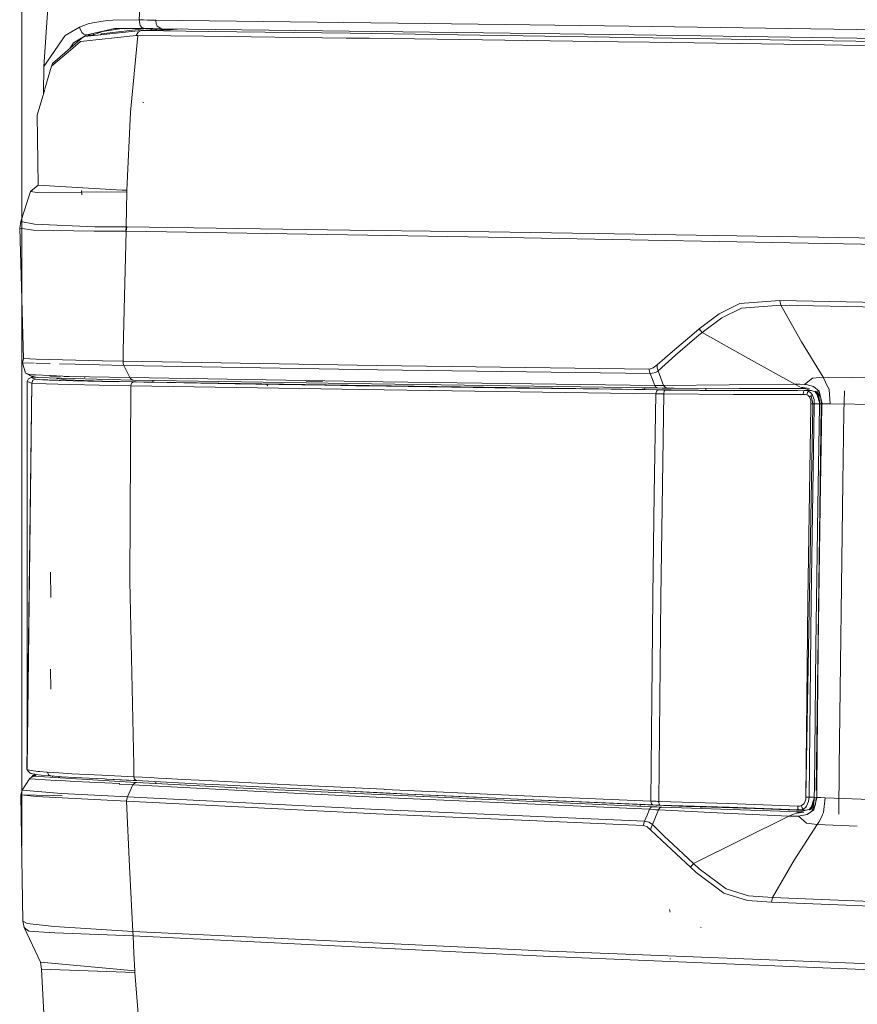
# Model space of a CAD drawing. Units: millimetres. Extents: x 3915 to 6430, y 253 to 3900.
# Drawn here: x 3915 to 4024, y 2558 to 2687 of the extents above; entities that cross this region are included whole.
import ezdxf

# ---------------------------------------------------------------- set-up
doc = ezdxf.new("R2010")
doc.units = ezdxf.units.MM

msp = doc.modelspace()

# ---------------------------------------------------------------- linework, layer by layer
at = {"color": 18, "linetype": 'Continuous', "lineweight": 18}
for p, q in [((3915.050781, 2579.004639), (3915.050781, 3828.283203)), ((3933.568359, 2733.955078), (3930.401123, 2687.101074)), ((3920.910156, 2724.023193), (3917.932861, 2681.015869)), ((3922.584961, 2686.157471), (3920.718262, 2685.050537)), ((3923.156494, 2686.379883), (3922.584961, 2686.157471)), ((3922.584961, 2686.157471), (3922.649658, 2686.002441)), ((3922.650879, 2686.000488), (3922.851562, 2685.521484)), ((3923.751221, 2686.568115), (3923.156494, 2686.379883)), ((3923.5625, 2685.150879), (3927.175049, 2685.970215)), ((3924.36499, 2686.718018), (3923.751221, 2686.568115)), ((3925.381592, 2686.899414), (3924.36499, 2686.718018)), ((3926.29834, 2687.003906), (3925.381592, 2686.899414)), ((3925.493652, 2685.264404), (3931.392578, 2685.973633)), ((3925.630859, 2685.593262), (3928.151367, 2685.972168)), ((3926.967285, 2687.053467), (3926.29834, 2687.003906)), ((3930.401123, 2687.101074), (3926.967285, 2687.053467)), ((3927.175049, 2685.970215), (3931.149902, 2685.977783)), ((3930.969727, 2687.094482), (3930.401123, 2687.101074)), ((3930.535645, 2686.380859), (3930.401123, 2687.101074)), ((3930.535645, 2686.380859), (3930.766602, 2686.114746)), ((3931.149902, 2685.977783), (3930.766602, 2686.114746)), ((3930.969727, 2687.094482), (3931.496094, 2687.088379)), ((3932.241211, 2685.959473), (3931.149902, 2685.977783)), ((3932.597168, 2687.075439), (3931.496094, 2687.088379)), ((3931.922852, 2685.817139), (3932.043701, 2685.891357)), ((3932.043701, 2685.891357), (3932.066162, 2685.962402)), ((3933.3396, 2685.94458), (3932.241211, 2685.959473)), ((3932.531494, 2685.810303), (3932.651855, 2685.884277)), ((3932.595215, 2686.975098), (3932.597168, 2687.075439)), ((3932.623047, 2686.643066), (3932.595215, 2686.975098)), ((3978.336182, 2686.505615), (3932.597168, 2687.075439)), ((3932.623047, 2686.643066), (3932.779297, 2686.271729)), ((3932.651855, 2685.884277), (3932.673828, 2685.953613)), ((3933.3396, 2685.94458), (3932.779297, 2686.271729)), ((3979.003662, 2685.371826), (3933.3396, 2685.94458)), ((3933.936279, 2685.875), (3933.817139, 2685.800293)), ((3933.955566, 2685.937012), (3933.936279, 2685.875)), ((3934.784668, 2685.870605), (3934.744629, 2685.927002)), ((3934.744629, 2685.927002), (3934.784668, 2685.870605)), ((3935.899658, 2685.912598), (3934.87207, 2685.836426)), ((3994.571289, 2686.275391), (3978.336182, 2686.505615)), ((4027.811768, 2685.778809), (3994.571289, 2686.275391)), ((3917.932861, 2681.015869), (3920.718262, 2685.050537)), ((3922.918945, 2684.710205), (3921.738525, 2683.703369)), ((3921.808594, 2684.081787), (3923.5625, 2685.150879)), ((3930.01709, 2685.059326), (3922.735352, 2684.275391)), ((3922.923584, 2685.440186), (3922.851562, 2685.521484)), ((3922.918945, 2684.710205), (3923.287109, 2684.928467)), ((3922.923584, 2685.440186), (3923.172119, 2685.250488)), ((3923.172119, 2685.250488), (3923.5625, 2685.150879)), ((3923.287109, 2684.928467), (3930.662354, 2685.699707)), ((3923.5625, 2685.150879), (3923.94458, 2685.124512)), ((3923.5625, 2685.150879), (3923.957031, 2684.998535)), ((3924.323975, 2685.098633), (3923.94458, 2685.124512)), ((3924.323975, 2685.098633), (3925.630859, 2685.593262)), ((3924.387207, 2685.148438), (3924.323975, 2685.098633)), ((3924.418213, 2685.273438), (3924.387207, 2685.148438)), ((3924.412842, 2685.046143), (3924.413574, 2685.092773)), ((3924.420166, 2685.304932), (3924.413574, 2685.092773)), ((3924.420166, 2685.304932), (3924.418213, 2685.273438)), ((3925.357666, 2685.14502), (3925.493652, 2685.264404)), ((3929.294922, 2675.029053), (3930.243652, 2685.056885)), ((3930.01709, 2685.059326), (3930.273682, 2685.513672)), ((3930.01709, 2685.059326), (3930.243652, 2685.056885)), ((3930.243652, 2685.056885), (3938.865723, 2684.960205)), ((3930.273682, 2685.513672), (3930.662354, 2685.699707)), ((3930.662354, 2685.699707), (3931.29248, 2685.758545)), ((3939.469971, 2685.593506), (3930.662354, 2685.699707)), ((3930.913574, 2685.696777), (3931.922852, 2685.817139)), ((3931.29248, 2685.758545), (3931.922852, 2685.817139)), ((3932.531494, 2685.810303), (3931.922852, 2685.817139)), ((3931.922852, 2685.817139), (3932.531494, 2685.810303)), ((3932.531494, 2685.810303), (3932.532471, 2685.810303)), ((3933.817139, 2685.800293), (3932.532471, 2685.810303)), ((3932.532471, 2685.810303), (3933.817139, 2685.800293)), ((3934.019775, 2685.801514), (3933.817139, 2685.800293)), ((3934.260498, 2685.807129), (3934.019775, 2685.801514)), ((3934.512207, 2685.816162), (3934.260498, 2685.807129)), ((3934.747314, 2685.828369), (3934.512207, 2685.816162)), ((3934.87207, 2685.836426), (3934.747314, 2685.828369)), ((3934.87207, 2685.836426), (3934.784668, 2685.870605)), ((3934.784668, 2685.870605), (3934.87207, 2685.836426)), ((3938.865723, 2684.960205), (3957.501465, 2684.730713)), ((3957.501465, 2684.730713), (3938.865723, 2684.960205)), ((3939.469971, 2685.593506), (3958.041992, 2685.346924)), ((3958.041992, 2685.346924), (3939.469971, 2685.593506)), ((3957.501465, 2684.730713), (3960.530762, 2684.69165)), ((3960.530762, 2684.69165), (3957.501465, 2684.730713)), ((3958.041992, 2685.346924), (3997.650146, 2684.754883)), ((3997.650146, 2684.754883), (3958.041992, 2685.346924)), ((3960.530762, 2684.69165), (3993.135986, 2684.243408)), ((3993.135986, 2684.243408), (3960.530762, 2684.69165)), ((3979.003662, 2685.371826), (3995.224609, 2685.152588)), ((4028.455566, 2684.659668), (3995.224609, 2685.152588)), ((3997.650146, 2684.754883), (4018.160889, 2684.420654)), ((4018.160889, 2684.420654), (3997.650146, 2684.754883)), ((3921.711426, 2683.409424), (3918.933105, 2681.059082)), ((3921.737793, 2683.702881), (3919.050293, 2681.411621)), ((3921.281494, 2683.313965), (3921.808594, 2684.081787)), ((3922.735352, 2684.275391), (3921.712158, 2683.409912)), ((3993.135986, 2684.243408), (3997.204834, 2684.18335)), ((3997.204834, 2684.18335), (3993.135986, 2684.243408)), ((3997.204834, 2684.18335), (4017.75, 2683.866455)), ((4017.75, 2683.866455), (3997.204834, 2684.18335)), ((4017.75, 2683.866455), (4059.604004, 2683.162354)), ((4059.604004, 2683.162354), (4017.75, 2683.866455)), ((4018.160889, 2684.420654), (4059.961426, 2683.692871)), ((4059.961426, 2683.692871), (4018.160889, 2684.420654)), ((3917.877441, 2677.42749), (3917.932861, 2681.015869)), ((3918.067871, 2678.082031), (3918.933105, 2681.059082)), ((3919.050293, 2681.411621), (3918.933105, 2681.059082)), ((3917.067383, 2674.640869), (3918.048096, 2678.014648)), ((3931.027832, 2676.281982), (3930.903809, 2676.316162)), ((3917.178223, 2665.468506), (3917.067383, 2674.640869)), ((3929.294922, 2675.029053), (3928.802734, 2664.800781)), ((3917.178223, 2665.468506), (3916.165283, 2664.631592)), ((3917.178223, 2665.468506), (3928.189941, 2664.827393)), ((3914.922119, 2660.704102), (3916.165283, 2664.631592)), ((3916.165283, 2664.631592), (3917.059326, 2664.501709)), ((3917.059326, 2664.501709), (3928.797607, 2664.605713)), ((3922.920166, 2664.186279), (3922.851074, 2664.756592)), ((3928.189941, 2664.827393), (3928.802734, 2664.800781)), ((3928.797607, 2664.605713), (3928.753174, 2662.308105)), ((3928.797607, 2664.605713), (3928.800049, 2664.703125)), ((3928.800049, 2664.703125), (3928.802734, 2664.800781)), ((3928.753174, 2662.308105), (3928.731934, 2660.003174)), ((3914.770752, 2659.848145), (3914.922119, 2660.704102)), ((3916.713623, 2660.351807), (3914.922119, 2660.704102)), ((3914.922119, 2660.704102), (3916.713623, 2660.351807)), ((3924.588623, 2660.03418), (3916.713623, 2660.351807)), ((3916.713623, 2660.351807), (3924.588623, 2660.03418)), ((3915.283447, 2642.785645), (3914.770752, 2659.848145)), ((3916.589111, 2659.591553), (3914.770752, 2659.848145)), ((3924.535156, 2659.458984), (3916.589111, 2659.591553)), ((3928.680176, 2659.432129), (3924.535156, 2659.458984)), ((3928.731934, 2660.003174), (3924.588623, 2660.03418)), ((3924.588623, 2660.03418), (3928.731934, 2660.003174)), ((3928.729248, 2659.431885), (3928.488037, 2650.926025)), ((3928.731934, 2660.003174), (3928.680176, 2659.432129)), ((3928.729248, 2659.431885), (3928.680176, 2659.432129)), ((3928.680176, 2659.432129), (3928.729248, 2659.431885)), ((3928.729248, 2659.431885), (3928.780762, 2660.002686)), ((3976.117432, 2658.649414), (3928.729248, 2659.431885)), ((3928.780762, 2660.002686), (3928.731934, 2660.003174)), ((3928.731934, 2660.003174), (3928.780762, 2660.002686)), ((3960.929443, 2659.553223), (3928.780762, 2660.002686)), ((3928.780762, 2660.002686), (3960.929443, 2659.553223)), ((3976.188965, 2659.371094), (3960.929443, 2659.553223)), ((3960.929443, 2659.553223), (3976.188965, 2659.371094)), ((3995.36084, 2659.045166), (3976.188965, 2659.371094)), ((3976.188965, 2659.371094), (3995.36084, 2659.045166)), ((4027.474609, 2658.513916), (3995.36084, 2659.045166)), ((3995.36084, 2659.045166), (4027.474609, 2658.513916)), ((4027.392578, 2657.696045), (3976.117432, 2658.649414)), ((3928.488037, 2650.926025), (3928.333496, 2643.791016)), ((4009.056396, 2649.972412), (4006.3396, 2648.630615)), ((4014.30835, 2650.36377), (4009.056396, 2649.972412)), ((4038.544189, 2649.928955), (4014.30835, 2650.36377)), ((4014.41333, 2649.75), (4014.30835, 2650.36377)), ((4006.3396, 2648.630615), (4003.748291, 2646.676758)), ((4009.281982, 2649.388184), (4006.680176, 2648.109131)), ((4014.41333, 2649.75), (4009.281982, 2649.388184)), ((4017.11792, 2644.956055), (4014.41333, 2649.75)), ((4038.649658, 2649.301758), (4014.41333, 2649.75)), ((4006.680176, 2648.109131), (4004.119873, 2646.182617)), ((4003.062988, 2646.120605), (4000.216309, 2643.716797)), ((4003.748291, 2646.676758), (4003.062988, 2646.120605)), ((4004.119873, 2646.182617), (4003.437744, 2645.628662)), ((4003.748291, 2646.676758), (4004.119873, 2646.182617)), ((4004.119873, 2646.182617), (4003.748291, 2646.676758)), ((4010.196289, 2642.801514), (4004.119873, 2646.182617)), ((4003.437744, 2645.628662), (4000.609619, 2643.227295)), ((4019.967773, 2640.326904), (4017.11792, 2644.956055)), ((3928.333008, 2643.768555), (3928.315674, 2642.95752)), ((4000.216309, 2643.716797), (3998.209717, 2641.94751)), ((3915.131836, 2642.217041), (3915.283447, 2642.785645)), ((3915.131836, 2642.217041), (3916.681396, 2642.173828)), ((3915.550781, 2640.859619), (3915.131836, 2642.217041)), ((3916.681396, 2642.173828), (3915.131836, 2642.217041)), ((3916.921387, 2642.70752), (3915.283447, 2642.785645)), ((3916.87915, 2642.168457), (3918.74292, 2642.116455)), ((3918.74292, 2642.116455), (3916.87915, 2642.168457)), ((3925.563477, 2642.495605), (3916.921387, 2642.70752)), ((3920.002197, 2642.081299), (3922.012451, 2642.025391)), ((3922.012451, 2642.025391), (3920.002197, 2642.081299)), ((3925.615479, 2642.494385), (3925.587891, 2642.495117)), ((3928.303955, 2642.428467), (3925.615479, 2642.494385)), ((3928.315186, 2642.941895), (3928.303955, 2642.428467)), ((3928.33252, 2642.123535), (3928.303955, 2642.428467)), ((3961.539062, 2641.87085), (3928.303955, 2642.428467)), ((3928.303955, 2642.428467), (3928.33252, 2642.123535)), ((3928.426758, 2641.846436), (3928.33252, 2642.123535)), ((3928.33252, 2642.123535), (3928.426758, 2641.846436)), ((4000.609619, 2643.227295), (3998.348145, 2641.166504)), ((4016.270752, 2639.417725), (4010.196289, 2642.801514)), ((3916.376465, 2640.42627), (3915.550781, 2640.859619)), ((3915.550781, 2640.859619), (3916.184082, 2640.651367)), ((3922.013672, 2642.025146), (3928.426758, 2641.846436)), ((3928.426758, 2641.846436), (3922.013672, 2642.025146)), ((3928.808105, 2641.067139), (3928.426758, 2641.846436)), ((3928.426758, 2641.846436), (3928.808105, 2641.067139)), ((3961.652344, 2641.287109), (3928.426758, 2641.846436)), ((3929.189453, 2640.287598), (3928.808105, 2641.067139)), ((3928.808105, 2641.067139), (3929.189453, 2640.287598)), ((3997.195068, 2641.397705), (3961.539062, 2641.87085)), ((3997.300537, 2640.819092), (3961.652344, 2641.287109)), ((3997.195068, 2641.397705), (3997.728027, 2641.571045)), ((3997.223389, 2641.094482), (3997.195068, 2641.397705)), ((3997.300537, 2640.819092), (3997.223389, 2641.094482)), ((3997.300537, 2640.819092), (3997.848877, 2640.890137)), ((3997.608154, 2640.033691), (3997.300537, 2640.819092)), ((3997.300537, 2640.819092), (3997.608154, 2640.033691)), ((3997.728027, 2641.571045), (3998.209717, 2641.94751)), ((3997.848877, 2640.890137), (3998.102295, 2640.992432)), ((3998.102295, 2640.992432), (3998.259033, 2641.091553)), ((3998.209717, 2641.94751), (3998.247803, 2641.540771)), ((3998.247803, 2641.540771), (3998.209717, 2641.94751)), ((3998.247803, 2641.540771), (3998.348145, 2641.166504)), ((3998.348145, 2641.166504), (3998.247803, 2641.540771)), ((3998.259033, 2641.091553), (3998.348145, 2641.166504)), ((3998.348145, 2641.166504), (3998.712158, 2640.214844)), ((3916.346436, 2639.575439), (3915.693848, 2589.023438)), ((3915.734131, 2589.106201), (3915.767822, 2639.785645)), ((3916.346436, 2639.575439), (3915.734131, 2589.106201)), ((3915.767822, 2639.785645), (3915.916016, 2640.137207)), ((3916.346436, 2639.575439), (3915.767822, 2639.785645)), ((3916.27417, 2640.278076), (3915.916016, 2640.137207)), ((3916.184082, 2640.651367), (3916.813965, 2640.625732)), ((3916.27417, 2640.278076), (3916.48999, 2640.331055)), ((3916.842529, 2640.06958), (3916.27417, 2640.278076)), ((3916.346436, 2639.575439), (3916.494873, 2639.926758)), ((3918.236328, 2639.474365), (3916.346436, 2639.575439)), ((3916.376465, 2640.42627), (3916.521729, 2640.415283)), ((3916.48999, 2640.331055), (3916.493164, 2640.332031)), ((3916.937256, 2640.32959), (3916.48999, 2640.331055)), ((3916.493164, 2640.332031), (3916.643311, 2640.361084)), ((3916.494873, 2639.926758), (3916.842529, 2640.06958)), ((3916.521729, 2640.415283), (3917.074707, 2640.301025)), ((3916.643311, 2640.361084), (3916.722168, 2640.373779)), ((3917.363037, 2640.032471), (3916.842529, 2640.06958)), ((3916.858887, 2640.624023), (3918.719971, 2640.548828)), ((3917.074707, 2640.301025), (3929.59082, 2639.965332)), ((3917.763184, 2640.009766), (3917.363037, 2640.032471)), ((3918.229736, 2639.987305), (3917.763184, 2640.009766)), ((3918.455811, 2639.977539), (3918.229736, 2639.987305)), ((3918.694824, 2639.968018), (3918.455811, 2639.977539)), ((3918.975098, 2639.957275), (3918.694824, 2639.968018)), ((3920.076904, 2640.439453), (3918.718994, 2640.47876)), ((3918.773438, 2640.546631), (3921.235107, 2640.447021)), ((3919.330566, 2639.94458), (3918.975098, 2639.957275)), ((3919.775391, 2639.929932), (3919.330566, 2639.94458)), ((3919.646729, 2640.14917), (3919.647949, 2640.231934)), ((3920.866699, 2639.988037), (3919.646729, 2640.14917)), ((3919.939453, 2639.924805), (3919.775391, 2639.929932)), ((3920.105957, 2639.919678), (3919.939453, 2639.924805)), ((3921.769043, 2639.874023), (3920.105957, 2639.919678)), ((3922.675537, 2640.364258), (3920.589355, 2640.424561)), ((3925.607178, 2639.836426), (3920.866699, 2639.988037)), ((3921.235107, 2640.447021), (3929.170898, 2640.28833)), ((3925.563477, 2639.789062), (3921.769043, 2639.874023)), ((3923.346924, 2640.345703), (3923.223633, 2640.348389)), ((3929.676025, 2639.710449), (3925.563477, 2639.789062)), ((3932.205566, 2639.703857), (3925.607178, 2639.836426)), ((3929.189453, 2640.287598), (3929.170898, 2640.28833)), ((3929.352783, 2640.057373), (3929.170898, 2640.28833)), ((3929.170898, 2640.28833), (3929.189453, 2640.287598)), ((3962.344238, 2639.73999), (3929.189453, 2640.287598)), ((3929.371338, 2640.056885), (3929.189453, 2640.287598)), ((3929.311768, 2639.216309), (3929.421631, 2639.566162)), ((3929.59082, 2639.965332), (3929.352783, 2640.057373)), ((3929.371338, 2640.056885), (3929.609375, 2639.965088)), ((3929.609375, 2639.965088), (3929.371338, 2640.056885)), ((3929.421631, 2639.566162), (3929.676025, 2639.710449)), ((3929.59082, 2639.965332), (3929.609375, 2639.965088)), ((3960.815186, 2639.449219), (3929.609375, 2639.965088)), ((3936.253418, 2639.593262), (3929.676025, 2639.710449)), ((3931.037842, 2639.705566), (3929.676025, 2639.710449)), ((3932.398193, 2639.700195), (3931.037842, 2639.705566)), ((3932.205566, 2639.703857), (3932.209229, 2639.922119)), ((3932.205566, 2639.703857), (3932.301758, 2639.702148)), ((3932.398193, 2639.700195), (3932.301758, 2639.702148)), ((3963.411621, 2639.1875), (3932.398193, 2639.700195)), ((3942.974854, 2639.478516), (3936.253418, 2639.593262)), ((3944.33252, 2639.455811), (3942.974854, 2639.478516)), ((3954.441895, 2639.800049), (3952.263428, 2639.836914)), ((3997.915527, 2639.249023), (3962.344238, 2639.73999)), ((3962.344238, 2639.73999), (3997.915527, 2639.249023)), ((3997.608154, 2640.033691), (3997.915527, 2639.249023)), ((3998.712158, 2640.214844), (3999.077148, 2639.268555)), ((4018.560059, 2640.216553), (4017.508545, 2639.383545)), ((4019.967773, 2640.326904), (4018.560059, 2640.216553)), ((4019.967773, 2640.326904), (4020.586426, 2639.049316)), ((4019.967773, 2640.326904), (4041.302002, 2640.060059)), ((4020.586426, 2639.049316), (4019.967773, 2640.326904)), ((3921.360107, 2639.380615), (3918.236328, 2639.474365)), ((3925.186768, 2639.294922), (3921.360107, 2639.380615)), ((3929.311768, 2639.216309), (3925.186768, 2639.294922)), ((3929.311768, 2639.216309), (3929.210205, 2613.623535)), ((3962.482178, 2638.662842), (3929.311768, 2639.216309)), ((3945.695557, 2639.43335), (3944.33252, 2639.455811)), ((3954.724854, 2639.289062), (3945.695557, 2639.43335)), ((3947.254395, 2639.197998), (3947.143555, 2639.36084)), ((3954.796631, 2639.287598), (3954.724854, 2639.289062)), ((3958.791992, 2639.226074), (3954.796631, 2639.287598)), ((3958.89502, 2639.224365), (3958.791992, 2639.226074)), ((3958.998291, 2639.2229), (3958.89502, 2639.224365)), ((3962.810303, 2639.165283), (3958.998291, 2639.2229)), ((3994.239502, 2638.978516), (3960.815186, 2639.449219)), ((3962.482178, 2638.662842), (3998.067139, 2638.174805)), ((3979.83374, 2638.919678), (3962.810303, 2639.165283)), ((3996.615967, 2638.719238), (3963.411621, 2639.1875)), ((3980.010498, 2638.916992), (3979.83374, 2638.919678)), ((3980.187256, 2638.914551), (3980.010498, 2638.916992)), ((3988.528564, 2638.800781), (3980.187256, 2638.914551)), ((3988.808105, 2638.796875), (3988.528564, 2638.800781)), ((3989.087891, 2638.793213), (3988.808105, 2638.796875)), ((3998.365479, 2638.67041), (3989.087891, 2638.793213)), ((3996.261475, 2638.953125), (3994.239502, 2638.978516)), ((3998.289307, 2638.925781), (3996.261475, 2638.953125)), ((3996.615967, 2638.719238), (3996.620605, 2638.948242)), ((4001.766113, 2638.657715), (3996.615967, 2638.719238)), ((3998.470215, 2639.254639), (3997.915527, 2639.249023)), ((3997.981934, 2639.120361), (3997.915527, 2639.249023)), ((3997.981934, 2639.120361), (3998.289307, 2638.925781)), ((3998.289307, 2638.925781), (3997.981934, 2639.120361)), ((3998.067139, 2638.174805), (3998.151367, 2638.525635)), ((3998.151367, 2638.525635), (3998.365479, 2638.67041)), ((3998.876709, 2638.918213), (3998.289307, 2638.925781)), ((3998.57373, 2638.66748), (3998.365479, 2638.67041)), ((4000.065918, 2638.664307), (3998.365479, 2638.67041)), ((3999.077148, 2639.268555), (3998.470215, 2639.254639)), ((3998.796143, 2638.663818), (3998.57373, 2638.66748)), ((3998.932861, 2638.660156), (3998.796143, 2638.663818)), ((3998.876709, 2638.918213), (3999.512451, 2638.914307)), ((3999.081543, 2638.657471), (3998.932861, 2638.660156)), ((4007.673096, 2639.356934), (3999.077148, 2639.268555)), ((3999.261719, 2639.009766), (3999.077148, 2639.268555)), ((3999.077148, 2639.268555), (3999.261719, 2639.009766)), ((3999.160889, 2638.655762), (3999.081543, 2638.657471)), ((3999.163574, 2638.505859), (3999.123779, 2638.154785)), ((3999.246094, 2638.654053), (3999.160889, 2638.655762)), ((3999.163574, 2638.505859), (3999.164062, 2638.506104)), ((3999.164062, 2638.506104), (3999.246094, 2638.654053)), ((3999.246094, 2638.654053), (4008.355713, 2638.571045)), ((4000.984131, 2638.647705), (3999.246094, 2638.654053)), ((3999.261719, 2639.009766), (3999.512451, 2638.914307)), ((3999.96582, 2638.911377), (3999.512451, 2638.914307)), ((4000.417725, 2638.909424), (3999.96582, 2638.911377)), ((4001.766113, 2638.657715), (4000.065918, 2638.664307)), ((4009.007568, 2638.872559), (4000.417725, 2638.909424)), ((4002.723145, 2638.641113), (4000.984131, 2638.647705)), ((4002.723145, 2638.641113), (4001.766113, 2638.657715)), ((4002.723145, 2638.641113), (4003.651611, 2638.62207)), ((4003.651611, 2638.62207), (4004.608154, 2638.606445)), ((4004.614502, 2638.891357), (4004.608154, 2638.606445)), ((4004.608154, 2638.606445), (4014.435059, 2638.579346)), ((4004.608154, 2638.606445), (4016.599365, 2638.582275)), ((4016.270752, 2639.417725), (4007.673096, 2639.356934)), ((4008.355713, 2638.571045), (4017.474365, 2638.583496)), ((4009.007568, 2638.872559), (4017.593018, 2638.835938)), ((4016.394287, 2639.418457), (4016.270752, 2639.417725)), ((4016.919922, 2639.084229), (4016.270752, 2639.417725)), ((4016.270752, 2639.417725), (4016.919922, 2639.084229)), ((4016.592041, 2639.418701), (4016.394287, 2639.418457)), ((4016.888428, 2639.415771), (4016.592041, 2639.418701)), ((4017.508545, 2639.383545), (4016.888428, 2639.415771)), ((4016.988037, 2639.049072), (4018.919678, 2638.421631)), ((4017.593018, 2638.835938), (4016.988037, 2639.049072)), ((4018.191162, 2638.834717), (4016.988037, 2639.049072)), ((4016.988037, 2639.049072), (4017.593018, 2638.835938)), ((4017.354736, 2638.084717), (4017.383057, 2638.407227)), ((4017.383057, 2638.407227), (4017.41333, 2638.513916)), ((4017.474365, 2638.583496), (4017.41333, 2638.513916)), ((4017.728271, 2638.582031), (4017.474365, 2638.583496)), ((4018.43335, 2638.57959), (4017.474365, 2638.583496)), ((4017.741455, 2639.358154), (4017.508545, 2639.383545)), ((4017.664062, 2638.829346), (4017.593018, 2638.835938)), ((4018.044922, 2638.507812), (4017.728271, 2638.582031)), ((4018.691162, 2639.110596), (4017.741455, 2639.358154)), ((4017.741455, 2639.358154), (4018.691162, 2639.110596)), ((4017.928711, 2638.34082), (4017.812744, 2638.041992)), ((4018.044922, 2638.507812), (4017.928711, 2638.34082)), ((4018.044922, 2638.507812), (4018.348389, 2638.293457)), ((4018.565186, 2638.004395), (4018.348389, 2638.293457)), ((4019.451416, 2638.519043), (4018.691162, 2639.110596)), ((4018.691162, 2639.110596), (4019.451416, 2638.519043)), ((4018.700684, 2639.093262), (4018.696777, 2639.093262)), ((4018.943848, 2638.469727), (4018.895264, 2638.496094)), ((4019.404541, 2637.755127), (4018.919678, 2638.421631)), ((4018.998047, 2638.439941), (4018.943848, 2638.469727)), ((4019.050293, 2638.452148), (4019.515137, 2636.845215)), ((4019.050293, 2638.452148), (4019.408936, 2637.877686)), ((4019.263428, 2638.665283), (4019.257812, 2638.367676)), ((4019.643799, 2637.666748), (4019.257812, 2638.367676)), ((4019.813965, 2636.847656), (4019.451416, 2638.519043)), ((4019.451416, 2638.519043), (4019.813965, 2636.847656)), ((4020.60376, 2639.013428), (4020.737061, 2638.738037)), ((4020.737061, 2638.738037), (4020.60376, 2639.013428)), ((4020.737061, 2638.738037), (4020.900146, 2636.834961)), ((4022.745117, 2638.535889), (4022.687256, 2635.696289)), ((3997.831543, 2624.965088), (3998.067139, 2638.174805)), ((3998.404297, 2638.169434), (3998.067139, 2638.174805)), ((3998.76709, 2638.161865), (3998.404297, 2638.169434)), ((3998.697266, 2611.485596), (3999.123779, 2638.154785)), ((3998.94043, 2638.158691), (3998.76709, 2638.161865)), ((3999.123779, 2638.154785), (3998.94043, 2638.158691)), ((4008.238525, 2638.071777), (3999.123779, 2638.154785)), ((4008.238525, 2638.071777), (4017.354736, 2638.084717)), ((4017.354736, 2638.084717), (4017.595703, 2638.080322)), ((4017.595703, 2638.080322), (4017.812744, 2638.041992)), ((4017.812744, 2638.041992), (4018.014648, 2637.931396)), ((4018.014648, 2637.931396), (4018.17334, 2637.758789)), ((4018.379883, 2637.89917), (4018.17334, 2637.758789)), ((4018.341064, 2637.32373), (4018.17334, 2637.758789)), ((4018.370117, 2636.848389), (4018.341064, 2637.32373)), ((4018.565186, 2638.004395), (4018.379883, 2637.89917)), ((4018.594238, 2636.844971), (4018.379883, 2637.89917)), ((4018.565186, 2638.004395), (4018.768311, 2637.395264)), ((4018.768311, 2637.395264), (4018.799316, 2636.841064)), ((4019.485107, 2636.841309), (4019.404541, 2637.755127)), ((4019.515137, 2636.845215), (4019.408936, 2637.877686)), ((4019.715332, 2636.824707), (4019.643799, 2637.666748)), ((4017.691895, 2585.383057), (4018.589111, 2636.560059)), ((4017.953125, 2611.085693), (4018.365479, 2636.560059)), ((4018.365967, 2636.57666), (4018.370117, 2636.848389)), ((4018.594238, 2636.844971), (4018.370117, 2636.848389)), ((4018.383789, 2611.111084), (4018.794922, 2636.560059)), ((4018.589111, 2636.575684), (4018.594238, 2636.844971)), ((4018.594238, 2636.844971), (4018.722412, 2636.842529)), ((4018.722412, 2636.842529), (4018.799316, 2636.841064)), ((4018.794922, 2636.574951), (4018.799316, 2636.841064)), ((4019.515137, 2636.829102), (4018.799316, 2636.841064)), ((4019.711914, 2636.562012), (4019.041016, 2586.218506)), ((4019.266602, 2623.450195), (4019.480957, 2636.568604)), ((4019.480957, 2636.572266), (4019.485107, 2636.841309)), ((4019.485107, 2636.841309), (4019.515137, 2636.845215)), ((4019.515137, 2636.845215), (4019.813965, 2636.847656)), ((4019.575928, 2623.442383), (4019.808838, 2636.562256)), ((4019.715332, 2636.824707), (4019.711914, 2636.571533)), ((4019.808838, 2636.571289), (4019.813965, 2636.847656)), ((4020.356934, 2636.841064), (4019.813965, 2636.847656)), ((4019.813965, 2636.847656), (4020.356934, 2636.841064)), ((4020.356934, 2636.841064), (4020.900146, 2636.834961)), ((4020.900146, 2636.834961), (4042.115723, 2636.587646)), ((4022.687256, 2635.696289), (4022.522217, 2626.543213)), ((4022.522217, 2626.543213), (4022.051758, 2589.300781)), ((3997.651611, 2611.756104), (3997.831543, 2624.965088)), ((4019.008545, 2605.048584), (4019.266602, 2623.450195)), ((4019.317383, 2605.039062), (4019.575928, 2623.442383)), ((3918.828857, 2611.481445), (3918.814941, 2614.808105)), ((3929.210205, 2613.623535), (3929.572754, 2595.556152)), ((3918.906006, 2611.693604), (3918.815674, 2611.708984)), ((3997.514404, 2598.176758), (3997.648926, 2611.509766)), ((3997.648926, 2611.509766), (3997.650391, 2611.632568)), ((3997.650391, 2611.632568), (3997.651611, 2611.756104)), ((3998.463135, 2584.810791), (3998.697266, 2611.485596)), ((4017.691895, 2585.383057), (4017.953125, 2611.085693)), ((4018.122803, 2585.381836), (4018.383789, 2611.111084)), ((4018.831055, 2586.646729), (4019.008545, 2605.048584)), ((4019.139404, 2586.635498), (4019.317383, 2605.039062)), ((3918.859131, 2599.512695), (3918.808105, 2602.133545)), ((3997.418457, 2584.842041), (3997.514404, 2598.176758)), ((3929.572754, 2595.556152), (3929.693359, 2589.56543)), ((3929.693359, 2589.564453), (3929.724121, 2588.038086)), ((4022.051758, 2589.300781), (4022.008789, 2583.131348)), ((3915.693848, 2589.023438), (3915.87207, 2588.773926)), ((3915.856934, 2588.934326), (3915.693848, 2589.023438)), ((3916.312012, 2588.841553), (3915.856934, 2588.934326)), ((3915.87207, 2588.773926), (3916.158936, 2588.521729)), ((3916.367188, 2588.006592), (3916.074463, 2587.764893)), ((3916.232178, 2588.472656), (3916.158936, 2588.521729)), ((3916.316406, 2588.440918), (3916.232178, 2588.472656)), ((3917.135742, 2588.743164), (3916.312012, 2588.841553)), ((3916.319824, 2588.439941), (3916.316406, 2588.440918)), ((3916.445068, 2588.406494), (3916.319824, 2588.439941)), ((3916.841553, 2588.336182), (3916.367188, 2588.006592)), ((3916.431885, 2588.180176), (3916.375244, 2588.009033)), ((3916.424072, 2588.023193), (3916.846924, 2588.335693)), ((3916.918945, 2588.301025), (3916.431885, 2588.180176)), ((3916.861572, 2588.33374), (3916.437256, 2588.0271)), ((3916.532471, 2588.387207), (3916.445068, 2588.406494)), ((3916.634033, 2588.367432), (3916.532471, 2588.387207)), ((3916.699219, 2588.356201), (3916.634033, 2588.367432)), ((3916.685791, 2588.099121), (3916.98877, 2588.318115)), ((3916.685791, 2588.099121), (3919.382324, 2587.935547)), ((3916.769287, 2588.344971), (3916.699219, 2588.356201)), ((3916.846924, 2588.335693), (3916.769287, 2588.344971)), ((3917.577148, 2588.246582), (3916.861572, 2588.33374)), ((3917.395996, 2588.721191), (3917.135742, 2588.743164)), ((3918.335938, 2588.642578), (3917.397949, 2588.720947)), ((3918.75415, 2588.145752), (3917.577148, 2588.246582)), ((3918.37793, 2588.638916), (3918.335938, 2588.642578)), ((3918.419189, 2588.636475), (3918.37793, 2588.638916)), ((3918.542236, 2588.297363), (3918.419189, 2588.636475)), ((3919.913086, 2588.536865), (3918.419189, 2588.636475)), ((3918.542236, 2588.297363), (3918.835938, 2588.139648)), ((3918.795166, 2588.142822), (3918.75415, 2588.145752)), ((3918.835938, 2588.139648), (3918.795166, 2588.142822)), ((3920.305176, 2588.041504), (3918.835938, 2588.139648)), ((3919.075439, 2588.102539), (3919.150146, 2588.118652)), ((3919.125, 2587.951172), (3919.075439, 2588.102539)), ((3919.075439, 2588.102539), (3919.125, 2587.951172)), ((3919.382324, 2587.935547), (3930.010498, 2587.291016)), ((3919.985596, 2588.047119), (3919.868896, 2587.90625)), ((3921.616699, 2588.438965), (3919.913086, 2588.536865)), ((3919.937744, 2588.065918), (3919.934326, 2587.985107)), ((3920.036621, 2588.059326), (3919.985596, 2588.047119)), ((3921.986816, 2587.944092), (3920.305176, 2588.041504)), ((3925.535645, 2588.239014), (3921.616699, 2588.438965)), ((3923.87793, 2587.843994), (3921.986816, 2587.944092)), ((3929.724121, 2588.038086), (3925.535645, 2588.239014)), ((3929.818604, 2587.700684), (3929.724121, 2588.038086)), ((3930.791016, 2587.984131), (3929.724121, 2588.038086)), ((3931.845703, 2587.927246), (3930.791016, 2587.984131)), ((3932.904053, 2587.868408), (3931.845703, 2587.927246)), ((3915.112549, 2586.258545), (3916.074463, 2587.764893)), ((3916.074463, 2587.764893), (3916.782471, 2587.7229)), ((3916.782471, 2587.7229), (3916.074463, 2587.764893)), ((3916.793457, 2587.722412), (3919.521484, 2587.561279)), ((3919.521484, 2587.561279), (3916.793457, 2587.722412)), ((3919.528564, 2587.561035), (3919.555176, 2587.55957)), ((3919.555176, 2587.55957), (3919.528564, 2587.561035)), ((3919.558838, 2587.57666), (3922.005127, 2587.429688)), ((3922.005127, 2587.429688), (3927.881592, 2587.133301)), ((3925.879639, 2587.744141), (3923.87793, 2587.843994)), ((3926.035156, 2587.736328), (3925.879639, 2587.744141)), ((3926.19043, 2587.72876), (3926.035156, 2587.736328)), ((3926.19043, 2587.72876), (3928.109863, 2587.636475)), ((3926.19043, 2587.72876), (3928.72998, 2587.604492)), ((3927.787354, 2587.07373), (3929.604248, 2586.966553)), ((3929.604248, 2586.966553), (3927.787354, 2587.07373)), ((3928.72998, 2587.604492), (3928.086426, 2587.637451)), ((3928.109863, 2587.636475), (3930.053955, 2587.543701)), ((3928.72998, 2587.604492), (3930.505859, 2587.519531)), ((3929.243896, 2586.190674), (3929.604248, 2586.966553)), ((3929.930908, 2587.27002), (3929.604248, 2586.966553)), ((3946.268066, 2586.099365), (3929.604248, 2586.966553)), ((3929.604248, 2586.966553), (3946.268066, 2586.099365)), ((3929.848145, 2587.6604), (3929.818604, 2587.700684)), ((3929.848145, 2587.6604), (3930.053955, 2587.543701)), ((3929.930908, 2587.27002), (3930.044434, 2587.288086)), ((3930.010498, 2587.291016), (3930.027588, 2587.290039)), ((3930.027588, 2587.290039), (3930.044434, 2587.288086)), ((3930.648438, 2587.231934), (3930.027588, 2587.290039)), ((3945.733398, 2586.472168), (3930.044434, 2587.288086)), ((3930.645996, 2587.231934), (3930.044434, 2587.288086)), ((3930.053955, 2587.543701), (3933.976074, 2587.33252)), ((3932.594727, 2587.406982), (3932.594727, 2587.401367)), ((3932.594727, 2587.401367), (3932.60376, 2587.155273)), ((3933.966797, 2587.809814), (3932.904053, 2587.868408)), ((3933.985352, 2587.808594), (3933.966797, 2587.809814)), ((3937.956543, 2587.124268), (3933.976074, 2587.33252)), ((3934.003906, 2587.807617), (3933.985352, 2587.808594)), ((3936.124023, 2587.695801), (3934.003906, 2587.807617)), ((3938.258057, 2587.585693), (3936.124023, 2587.695801)), ((3941.985596, 2586.917236), (3937.956543, 2587.124268)), ((3950.192139, 2586.982666), (3938.258057, 2587.585693)), ((3946.059814, 2586.710938), (3941.985596, 2586.917236)), ((3954.340332, 2586.302246), (3946.059814, 2586.710938)), ((3962.46582, 2586.389893), (3950.192139, 2586.982666)), ((4018.831055, 2586.646729), (4018.802002, 2585.352783)), ((4019.130615, 2585.325195), (4019.139404, 2586.635498)), ((3914.914551, 2585.687744), (3915.112549, 2586.258545)), ((3914.914551, 2585.687744), (3915.187256, 2569.146484)), ((3914.914551, 2585.687744), (3916.915527, 2585.607422)), ((3916.955811, 2585.446777), (3914.914551, 2585.687744)), ((3915.112549, 2586.258545), (3920.225098, 2585.855225)), ((3919.118896, 2585.568359), (3916.915527, 2585.607422)), ((3916.955811, 2585.446777), (3928.746094, 2584.833008)), ((3928.746094, 2584.833008), (3916.955811, 2585.446777)), ((3920.339355, 2585.546631), (3919.146729, 2585.567627)), ((3925.436279, 2585.587402), (3920.225098, 2585.855225)), ((3920.225098, 2585.855225), (3925.436279, 2585.587402)), ((3928.883057, 2585.414795), (3925.436279, 2585.587402)), ((3925.436279, 2585.587402), (3928.883057, 2585.414795)), ((3928.782715, 2585.137939), (3928.883057, 2585.414795)), ((3928.883057, 2585.414795), (3928.988037, 2585.640625)), ((3961.625244, 2583.769287), (3928.883057, 2585.414795)), ((3928.988525, 2585.641846), (3929.243896, 2586.190674)), ((3943.218994, 2586.435547), (3943.136475, 2586.507324)), ((3960.811279, 2585.736816), (3945.733398, 2586.472168)), ((3962.306885, 2585.322266), (3946.268066, 2586.099365)), ((3946.268066, 2586.099365), (3962.306885, 2585.322266)), ((3962.771729, 2585.898438), (3954.340332, 2586.302246)), ((3964.159912, 2585.830322), (3954.340332, 2586.302246)), ((3993.608154, 2584.267334), (3960.811279, 2585.736816)), ((3965.547852, 2585.762207), (3961.536865, 2585.95752)), ((3962.073486, 2585.931641), (3964.159912, 2585.830322)), ((3962.532959, 2586.387939), (3962.46582, 2586.389893)), ((3962.600342, 2586.38501), (3962.532959, 2586.387939)), ((3979.784912, 2585.601318), (3962.600342, 2586.38501)), ((3964.159912, 2585.830322), (3962.771729, 2585.898438)), ((3980.005127, 2585.111084), (3962.771729, 2585.898438)), ((3965.547852, 2585.762207), (3964.159912, 2585.830322)), ((3965.547852, 2585.762207), (3980.005127, 2585.111084)), ((3974.557373, 2585.359863), (3965.547852, 2585.762207)), ((3979.784912, 2585.601318), (3997.418457, 2584.842041)), ((4017.687744, 2585.249268), (4017.691895, 2585.383057)), ((4018.044678, 2585.381348), (4017.691895, 2585.383057)), ((4018.044678, 2585.381348), (4018.122803, 2585.381836)), ((4018.046143, 2584.781494), (4018.122803, 2585.381836)), ((4018.802246, 2585.370117), (4018.122803, 2585.381836)), ((4018.802002, 2585.352783), (4018.693359, 2584.445312)), ((4018.834961, 2585.344971), (4018.802002, 2585.352783)), ((3928.746094, 2584.833008), (3928.782715, 2585.137939)), ((3928.746094, 2584.833008), (3928.772949, 2584.831299)), ((3928.772949, 2584.831299), (3929.137207, 2576.299561)), ((3929.137207, 2576.299561), (3928.772949, 2584.831299)), ((3928.772949, 2584.831299), (3961.496826, 2583.186279)), ((3997.229248, 2583.77417), (3962.306885, 2585.322266)), ((3962.306885, 2585.322266), (3997.229248, 2583.77417)), ((3980.005127, 2585.111084), (3997.691162, 2584.350098)), ((3995.985107, 2584.403076), (3980.005127, 2585.111084)), ((3995.985107, 2584.403076), (3983.395508, 2584.965332)), ((3995.611816, 2584.183105), (3993.608154, 2584.267334)), ((3997.620605, 2584.098633), (3995.611816, 2584.183105)), ((3995.985107, 2584.403076), (3995.984375, 2584.16748)), ((4001.0979, 2584.183594), (3995.985107, 2584.403076)), ((3997.620605, 2584.098633), (3997.395508, 2584.01001)), ((3997.426758, 2584.687256), (3997.418457, 2584.842041)), ((3997.754639, 2584.830078), (3997.418457, 2584.842041)), ((3997.491699, 2584.504395), (3997.426758, 2584.687256)), ((3997.491699, 2584.504395), (3997.492432, 2584.503174)), ((3997.522949, 2584.455322), (3997.492432, 2584.503174)), ((3997.691162, 2584.350098), (3997.522949, 2584.455322)), ((3997.620605, 2584.098633), (3998.208252, 2584.077393)), ((3997.691162, 2584.350098), (3998.173828, 2584.333008)), ((3999.394531, 2584.26709), (3997.691162, 2584.350098)), ((3998.117188, 2584.819824), (3997.754639, 2584.830078)), ((3998.28833, 2584.81543), (3998.117188, 2584.819824)), ((3998.173828, 2584.333008), (3998.36792, 2584.327393)), ((3998.208252, 2584.077393), (3998.85498, 2584.055664)), ((3998.463135, 2584.810791), (3998.28833, 2584.81543)), ((3998.569336, 2584.321777), (3998.36792, 2584.327393)), ((3998.466309, 2584.655273), (3998.463135, 2584.810791)), ((4007.550781, 2584.523682), (3998.463135, 2584.810791)), ((3998.490723, 2584.4729), (3998.466309, 2584.655273)), ((3998.490723, 2584.4729), (3998.502441, 2584.426025)), ((3998.569336, 2584.321777), (3998.502441, 2584.426025)), ((3998.569336, 2584.321777), (4000.312012, 2584.236328)), ((4007.654053, 2584.033936), (3998.569336, 2584.321777)), ((4001.0979, 2584.183594), (3999.394531, 2584.26709)), ((4002.054932, 2584.151123), (4000.312012, 2584.236328)), ((4002.054932, 2584.151123), (4001.0979, 2584.183594)), ((4002.98584, 2584.127441), (4002.054932, 2584.151123)), ((4003.937256, 2584.10083), (4002.98584, 2584.127441)), ((4003.936279, 2583.880371), (4003.937256, 2584.10083)), ((4010.937256, 2583.873779), (4003.937256, 2584.10083)), ((4016.636475, 2584.185059), (4007.550781, 2584.523682)), ((4016.864502, 2584.183594), (4016.636475, 2584.185059)), ((4016.659424, 2583.841553), (4016.636475, 2584.185059)), ((4016.864502, 2584.183594), (4017.077881, 2584.248535)), ((4017.077881, 2584.248535), (4017.278809, 2584.351074)), ((4017.207764, 2583.954346), (4017.077881, 2584.248535)), ((4017.278809, 2584.351074), (4017.444336, 2584.505859)), ((4017.444336, 2584.505859), (4017.461426, 2584.528564)), ((4017.461426, 2584.528564), (4017.478027, 2584.551758)), ((4017.478027, 2584.551758), (4017.609863, 2584.819824)), ((4017.587158, 2583.976074), (4017.683105, 2584.066406)), ((4017.609863, 2584.819824), (4017.675537, 2585.115967)), ((4017.675537, 2585.115967), (4017.687744, 2585.249268)), ((4017.762451, 2584.170166), (4017.683105, 2584.066406)), ((4017.762451, 2584.170166), (4018.046143, 2584.781494)), ((4018.182617, 2583.799316), (4018.693359, 2584.445312)), ((4018.310791, 2583.76416), (4018.834961, 2585.344971)), ((4018.310791, 2583.76416), (4018.692139, 2584.317383)), ((4018.941895, 2584.414551), (4018.535645, 2583.699707)), ((4018.834961, 2585.344971), (4018.692139, 2584.317383)), ((4018.719482, 2583.687256), (4019.130615, 2585.325195)), ((4018.834961, 2585.344971), (4019.130615, 2585.325195)), ((4019.130615, 2585.325195), (4018.834961, 2585.344971)), ((4019.028564, 2585.286377), (4018.941895, 2584.414551)), ((4019.029541, 2585.332031), (4019.028564, 2585.286377)), ((4019.130615, 2585.325195), (4019.673096, 2585.303711)), ((4019.673096, 2585.303711), (4020.21582, 2585.281982)), ((4020, 2583.372803), (4020.21582, 2585.281982)), ((4020.21582, 2585.281982), (4040.702881, 2584.476807)), ((3961.496826, 2583.186279), (3996.424316, 2581.637451)), ((3961.625244, 2583.769287), (3996.578369, 2582.217773)), ((3996.578369, 2582.217773), (3961.625244, 2583.769287)), ((3996.903564, 2582.996094), (3996.578369, 2582.217773)), ((3996.903564, 2582.996094), (3997.229248, 2583.77417)), ((3997.255615, 2583.831055), (3997.229248, 2583.77417)), ((3997.787354, 2583.739258), (3997.229248, 2583.77417)), ((3997.305664, 2583.912842), (3997.255615, 2583.831055)), ((3997.395508, 2584.01001), (3997.305664, 2583.912842)), ((3998.074951, 2583.71875), (3997.787354, 2583.739258)), ((3998.009033, 2582.752441), (3998.398193, 2583.69873)), ((3998.272461, 2583.706055), (3998.074951, 2583.71875)), ((3998.398193, 2583.69873), (3998.272461, 2583.706055)), ((3998.594238, 2583.961914), (3998.398193, 2583.69873)), ((4006.942871, 2583.282471), (3998.398193, 2583.69873)), ((3998.594238, 2583.961914), (3998.85498, 2584.055664)), ((4007.862549, 2583.745117), (3998.85498, 2584.055664)), ((4015.488525, 2582.893555), (4006.942871, 2583.282471)), ((4007.654053, 2584.033936), (4016.737305, 2583.694824)), ((4016.864014, 2583.435791), (4007.862549, 2583.745117)), ((4015.488525, 2582.893555), (4009.233154, 2579.773438)), ((4010.937256, 2583.873779), (4017.584229, 2583.626709)), ((4015.488525, 2582.893555), (4016.151367, 2583.199219)), ((4016.118652, 2582.871094), (4015.488525, 2582.893555)), ((4015.488525, 2582.893555), (4016.118652, 2582.871094)), ((4016.118652, 2582.871094), (4016.75, 2582.880859)), ((4016.233887, 2583.237305), (4018.182617, 2583.799316)), ((4016.233887, 2583.237305), (4016.864014, 2583.435791)), ((4016.233887, 2583.237305), (4017.449219, 2583.412109)), ((4016.659424, 2583.841553), (4016.737305, 2583.694824)), ((4016.737305, 2583.694824), (4016.867432, 2583.69043)), ((4016.737305, 2583.694824), (4017.664062, 2583.649658)), ((4016.75, 2582.880859), (4017.88916, 2583.098145)), ((4017.763916, 2581.978027), (4016.75, 2582.880859)), ((4016.937012, 2583.439941), (4016.864014, 2583.435791)), ((4016.867432, 2583.69043), (4017.037354, 2583.698975)), ((4017.037354, 2583.698975), (4017.151367, 2583.720215)), ((4017.151367, 2583.720215), (4017.271484, 2583.759521)), ((4017.207764, 2583.954346), (4017.330322, 2583.786865)), ((4017.271484, 2583.759521), (4017.300781, 2583.773438)), ((4017.300781, 2583.773438), (4017.330322, 2583.786865)), ((4017.330322, 2583.786865), (4017.468994, 2583.875488)), ((4017.587158, 2583.976074), (4017.468994, 2583.875488)), ((4017.88916, 2583.098145), (4018.719482, 2583.687256)), ((4017.909668, 2583.130615), (4017.902832, 2583.130859)), ((4018.207031, 2583.752441), (4018.151611, 2583.724365)), ((4018.25708, 2583.778809), (4018.151855, 2583.725586)), ((4018.207031, 2583.752441), (4018.258057, 2583.778564)), ((4018.535645, 2583.699707), (4018.534424, 2583.555908)), ((4019.662842, 2582.560303), (4019.875, 2583.071777)), ((4019.888184, 2583.103516), (4020, 2583.372803)), ((3996.485107, 2581.939941), (3996.424316, 2581.637451)), ((3996.424316, 2581.637451), (3996.927734, 2581.460693)), ((3996.927734, 2581.460693), (3996.424316, 2581.637451)), ((3996.485107, 2581.939941), (3996.578369, 2582.217773)), ((3997.127197, 2582.111084), (3996.578369, 2582.217773)), ((3997.621094, 2581.800781), (3997.127197, 2582.111084)), ((3997.127197, 2582.111084), (3997.621094, 2581.800781)), ((3997.621094, 2581.800781), (3997.492676, 2581.458984)), ((3997.621094, 2581.800781), (3998.009033, 2582.752441)), ((3997.621094, 2581.800781), (3999.239258, 2580.179443)), ((3999.239258, 2580.179443), (3997.621094, 2581.800781)), ((4019.183594, 2581.79126), (4016.175049, 2577.104736)), ((4019.183594, 2581.79126), (4017.763916, 2581.978027)), ((4017.763916, 2581.978027), (4019.183594, 2581.79126)), ((4019.375244, 2582.078613), (4019.183594, 2581.79126)), ((4024.432861, 2581.587891), (4019.183594, 2581.79126)), ((4019.662842, 2582.560303), (4019.375244, 2582.078613)), ((3996.927734, 2581.460693), (3997.37793, 2581.096191)), ((3997.37793, 2581.096191), (3996.927734, 2581.460693)), ((3997.492676, 2581.458984), (3997.37793, 2581.096191)), ((3997.37793, 2581.096191), (3998.82373, 2579.70166)), ((3998.82373, 2579.70166), (4002.583496, 2576.186768)), ((3999.239258, 2580.179443), (3999.674805, 2579.769531)), ((3999.674805, 2579.769531), (3999.239258, 2580.179443)), ((3999.675293, 2579.768799), (4002.973145, 2576.662354)), ((4002.973145, 2576.662354), (3999.675293, 2579.768799)), ((4009.233154, 2579.773438), (4002.973145, 2576.662354)), ((4002.973145, 2576.662354), (4002.583496, 2576.186768)), ((4002.973145, 2576.662354), (4003.719238, 2575.995605)), ((4003.719238, 2575.995605), (4002.973145, 2576.662354)), ((4016.175049, 2577.104736), (4013.334473, 2572.229004)), ((3929.137207, 2576.299561), (3929.593018, 2567.766602)), ((3929.593018, 2567.766602), (3929.137207, 2576.299561)), ((4002.583496, 2576.186768), (4003.333984, 2575.516846)), ((4003.333984, 2575.516846), (4006.951904, 2572.8125)), ((4003.719238, 2575.995605), (4007.244141, 2573.353271)), ((4007.244141, 2573.353271), (4003.719238, 2575.995605)), ((4006.951904, 2572.8125), (4010.049316, 2571.85376)), ((4007.244141, 2573.353271), (4010.209473, 2572.44751)), ((4010.209473, 2572.44751), (4007.244141, 2573.353271)), ((4010.049316, 2571.85376), (4013.211914, 2571.626709)), ((4010.209473, 2572.44751), (4013.334473, 2572.229004)), ((4013.211914, 2571.626709), (4013.334473, 2572.229004)), ((4013.211914, 2571.626709), (4030.724854, 2570.933838)), ((4030.846924, 2571.543701), (4013.334473, 2572.229004)), ((4013.334473, 2572.229004), (4030.846924, 2571.543701)), ((3999.935303, 2570.325439), (3999.834961, 2570.65332)), ((3915.187256, 2569.146484), (3915.361328, 2568.284668)), ((3915.755127, 2568.830566), (3915.187256, 2569.146484)), ((3919.300293, 2568.419434), (3915.755127, 2568.830566)), ((3917.513916, 2563.770508), (3915.361328, 2568.284668)), ((3915.952881, 2567.821533), (3915.361328, 2568.284668)), ((3918.629639, 2567.666992), (3915.952881, 2567.821533)), ((3919.378174, 2567.623779), (3918.661621, 2567.665039)), ((3929.580566, 2567.767334), (3919.300293, 2568.419434)), ((3929.619873, 2567.225098), (3919.378174, 2567.623779)), ((3929.593018, 2567.766602), (3929.580566, 2567.767334)), ((3929.619873, 2567.225098), (3929.593018, 2567.766602)), ((3929.593018, 2567.766602), (3929.619873, 2567.225098)), ((3929.593018, 2567.766602), (3984.120361, 2565.218506)), ((4004.009033, 2568.310791), (4003.89209, 2568.345215)), ((3984.164795, 2564.519287), (3929.619873, 2567.225098)), ((3929.619873, 2567.225098), (3929.726807, 2564.921875)), ((3929.619873, 2567.225098), (3984.164795, 2564.519287)), ((3929.726807, 2564.921875), (3929.853027, 2562.625732)), ((3984.120361, 2565.218506), (4042.963623, 2562.898193)), ((3917.513916, 2563.770508), (3929.853027, 2562.625732)), ((3917.641846, 2562.847168), (3917.513916, 2563.770508)), ((3929.853027, 2562.625732), (3917.513916, 2563.770508)), ((4043.013916, 2562.090576), (3984.164795, 2564.519287)), ((3984.164795, 2564.519287), (4043.013916, 2562.090576)), ((3999.994141, 2564.185303), (3999.906982, 2564.193359)), ((3917.641846, 2562.847168), (3918.13916, 2552.499268)), ((3929.864746, 2562.432373), (3917.641846, 2562.847168)), ((3917.641846, 2562.847168), (3929.864746, 2562.432373)), ((3929.853027, 2562.625732), (3929.858398, 2562.529053)), ((3929.858398, 2562.529053), (3929.853027, 2562.625732)), ((3929.858398, 2562.529053), (3929.864746, 2562.432373)), ((3929.864746, 2562.432373), (3929.858398, 2562.529053)), ((3929.864746, 2562.432373), (3930.718994, 2551.824707))]:
    msp.add_line(p, q, dxfattribs=at)

doc.saveas('drawing.dxf')
